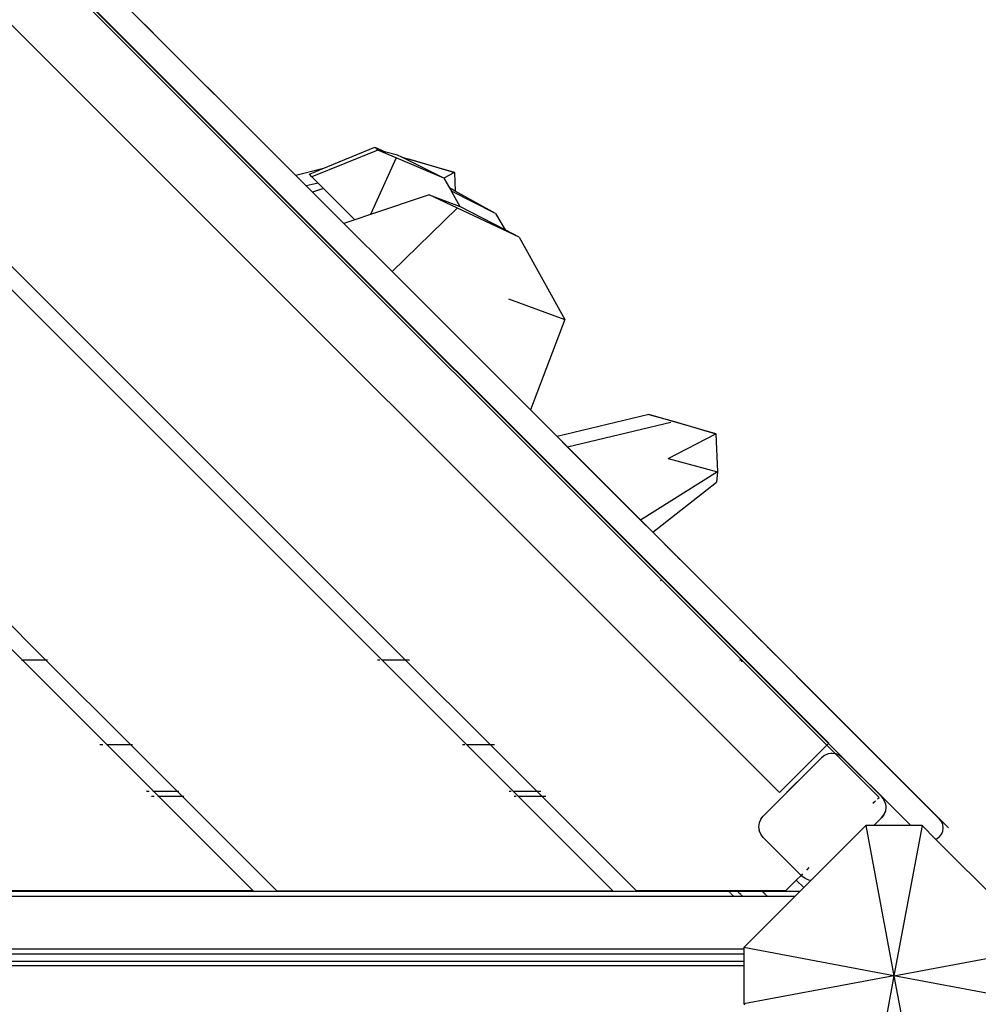
# Model space of a CAD drawing. Units: millimetres. Extents: x 1323 to 13854, y 973 to 14202.
# Drawn here: x 7148 to 7531, y 10143 to 10537 of the extents above; entities that cross this region are included whole.
import ezdxf

# ---------------------------------------------------------------- set-up
doc = ezdxf.new("R2010")
doc.units = ezdxf.units.MM
doc.layers.add('Bergen', color=7, linetype='Continuous')
doc.layers.add('Mått', color=7, linetype='Continuous')
doc.styles.get("Standard").update_dxf_attribs({"font": 'arial.ttf', "height": 185})
doc.dimstyles.new('LF', dxfattribs={"dimtxt": 185, "dimasz": 120, "dimexe": 50, "dimexo": 300, "dimgap": 50, "dimtad": 1, "dimtih": 1, "dimtoh": 1, "dimdec": 0, "dimrnd": 10, "dimtxsty": 'Standard', "dimcen": 2.5, "dimadec": 0, "dimazin": 0, "dimtfac": 1, "dimtdec": 0, "dimtmove": 0, "dimatfit": 3, "dimfxl": 1, "dimarcsym": 0})

# ---------------------------------------------------------------- blocks, each defined once
blk = doc.blocks.new('*D3')
at = {"layer": 'Defpoints', "color": 0, "transparency": 16777216}
for p in [(3649.7, 13407.06), (8995.55, 973.06), (13269.6, 973.06)]:
    blk.add_point(p, dxfattribs=at)
at = {"layer": 'Mått', "color": 0, "lineweight": -2, "transparency": 16777216}
for p, q in [((3949.7, 13407.06), (13319.6, 13407.06)), ((13269.6, 13287.06), (13269.6, 7334.58)), ((13269.6, 1093.06), (13269.6, 7045.54)), ((9295.55, 973.06), (13319.6, 973.06))]:
    blk.add_line(p, q, dxfattribs=at)
at = {"layer": 'Mått', "color": 0, "transparency": 16777216}
for points in [[(13249.6, 13287.06), (13289.6, 13287.06), (13269.6, 13407.06)], [(13249.6, 1093.06), (13289.6, 1093.06), (13269.6, 973.06)]]:
    blk.add_solid(points, dxfattribs=at)
at = {"layer": 'Mått', "color": 0, "transparency": 16777216, "insert": (13269.6, 7190.06), "char_height": 185, "attachment_point": 5}
blk.add_mtext('12430mm', dxfattribs=at)
blk = doc.blocks.new('*D4')
at = {"layer": 'Defpoints', "color": 0, "transparency": 16777216}
for p in [(12573.82, 13644.73), (1322.93, 11070.12), (12573.82, 5665.68)]:
    blk.add_point(p, dxfattribs=at)
at = {"layer": 'Mått', "color": 0, "lineweight": -2, "transparency": 16777216}
for p, q in [((1322.93, 11370.12), (1322.93, 13694.73)), ((12573.82, 5965.68), (12573.82, 13694.73)), ((1442.93, 13644.73), (12453.82, 13644.73))]:
    blk.add_line(p, q, dxfattribs=at)
at = {"layer": 'Mått', "color": 0, "transparency": 16777216}
for points in [[(1442.93, 13664.73), (1442.93, 13624.73), (1322.93, 13644.73)], [(12453.82, 13664.73), (12453.82, 13624.73), (12573.82, 13644.73)]]:
    blk.add_solid(points, dxfattribs=at)
at = {"layer": 'Mått', "color": 0, "transparency": 16777216, "insert": (6948.37, 13789.19), "char_height": 185, "attachment_point": 5}
blk.add_mtext('11250mm', dxfattribs=at)

msp = doc.modelspace()

# ---------------------------------------------------------------- linework, layer by layer
at = {"layer": 'Bergen'}
for p, q in [((6589.94, 11126.98), (7470.29, 10246.64)), ((6590.64, 11127.68), (7470.99, 10247.34)), ((6590.79, 11127.83), (7471.14, 10247.48)), ((7451.34, 10227.68), (6570.99, 11108.03)), ((7258.01, 10474.48), (7120.14, 10612.35)), ((7264.67, 10467.82), (7120.14, 10612.35)), ((7301.8, 10280.77), (6974.27, 10608.31)), ((7292.38, 10280.77), (6969.55, 10603.6)), ((7158.03, 10280.77), (6902.38, 10536.42)), ((7148.6, 10280.77), (6897.66, 10531.71)), ((7197.63, 10534.86), (7197.61, 10534.87)), ((7197.66, 10534.83), (7197.63, 10534.86)), ((7197.69, 10534.8), (7197.66, 10534.83)), ((7197.73, 10534.75), (7197.69, 10534.8)), ((7197.78, 10534.71), (7197.73, 10534.75)), ((7197.84, 10534.65), (7197.78, 10534.71)), ((7197.9, 10534.59), (7197.84, 10534.65)), ((7197.96, 10534.52), (7197.9, 10534.59)), ((7198.04, 10534.45), (7197.96, 10534.52)), ((7198.12, 10534.37), (7198.04, 10534.45)), ((7198.2, 10534.29), (7198.12, 10534.37)), ((7198.29, 10534.2), (7198.2, 10534.29)), ((7198.39, 10534.1), (7198.29, 10534.2)), ((7198.48, 10534.01), (7198.39, 10534.1)), ((7198.59, 10533.9), (7198.48, 10534.01)), ((7198.69, 10533.8), (7198.59, 10533.9)), ((7198.8, 10533.69), (7198.69, 10533.8)), ((7198.91, 10533.58), (7198.8, 10533.69)), ((7199.02, 10533.47), (7198.91, 10533.58)), ((7199.14, 10533.35), (7199.02, 10533.47)), ((7199.25, 10533.24), (7199.14, 10533.35)), ((7199.37, 10533.12), (7199.25, 10533.24)), ((7199.48, 10533.01), (7199.37, 10533.12)), ((7199.6, 10532.89), (7199.48, 10533.01)), ((7199.71, 10532.78), (7199.6, 10532.89)), ((7199.82, 10532.66), (7199.71, 10532.78)), ((7199.94, 10532.55), (7199.82, 10532.66)), ((7200.04, 10532.45), (7199.94, 10532.55)), ((7200.15, 10532.34), (7200.04, 10532.45)), ((7200.25, 10532.24), (7200.15, 10532.34)), ((7200.35, 10532.14), (7200.25, 10532.24)), ((7200.44, 10532.05), (7200.35, 10532.14)), ((7200.53, 10531.96), (7200.44, 10532.05)), ((7200.62, 10531.87), (7200.53, 10531.96)), ((7200.7, 10531.79), (7200.62, 10531.87)), ((7200.77, 10531.72), (7200.7, 10531.79)), ((7200.84, 10531.65), (7200.77, 10531.72)), ((7200.9, 10531.59), (7200.84, 10531.65)), ((7200.95, 10531.54), (7200.9, 10531.59)), ((7201, 10531.49), (7200.95, 10531.54)), ((7201.04, 10531.45), (7201, 10531.49)), ((7201.07, 10531.41), (7201.04, 10531.45)), ((7201.1, 10531.39), (7201.07, 10531.41)), ((7201.12, 10531.37), (7201.1, 10531.39)), ((7290.81, 10484.54), (7264.41, 10473.96)), ((7268.62, 10477.05), (7289.62, 10485.72)), ((7290.81, 10484.54), (7289.62, 10485.72)), ((7289.62, 10485.72), (7294.08, 10483.74)), ((7294.08, 10483.74), (7290.81, 10484.54)), ((7298.17, 10481.44), (7290.81, 10484.54)), ((7298.17, 10481.44), (7287.9, 10458.83)), ((7298.7, 10482.6), (7294.08, 10483.74)), ((7317.25, 10473.41), (7298.17, 10481.44)), ((7300.36, 10481.78), (7298.7, 10482.6)), ((7300.36, 10481.78), (7304.93, 10480.51)), ((7300.66, 10481.63), (7300.36, 10481.78)), ((7321.49, 10475.61), (7300.66, 10481.63)), ((7303.89, 10480.03), (7300.66, 10481.63)), ((7317.25, 10473.41), (7303.89, 10480.03)), ((7304.93, 10480.51), (7321.49, 10475.61)), ((7268.62, 10477.05), (7258.01, 10474.48)), ((7263.45, 10474.92), (7268.62, 10477.05)), ((7258.01, 10474.48), (7262.2, 10470.28)), ((7264.41, 10473.96), (7263.45, 10474.92)), ((7266.95, 10471.42), (7264.41, 10473.96)), ((7321.49, 10475.61), (7317.25, 10473.41)), ((7317.25, 10473.41), (7319.45, 10469.46)), ((7321.49, 10475.61), (7321.77, 10468.17)), ((7266.95, 10471.42), (7262.2, 10470.28)), ((7262.2, 10470.28), (7264.67, 10467.82)), ((7269.15, 10469.21), (7264.67, 10467.82)), ((7266.95, 10471.42), (7269.15, 10469.21)), ((7281.63, 10456.73), (7269.15, 10469.21)), ((7321.77, 10468.17), (7319.45, 10469.46)), ((7319.45, 10469.46), (7320.2, 10468.12)), ((7264.67, 10467.82), (7277.23, 10455.26)), ((7311.34, 10466.67), (7287.9, 10458.83)), ((7347.26, 10449.83), (7311.34, 10466.67)), ((7311.34, 10466.67), (7323.27, 10462.17)), ((7337.91, 10459.18), (7320.2, 10468.12)), ((7320.2, 10468.12), (7320.27, 10468.01)), ((7320.27, 10468.01), (7323.64, 10461.98)), ((7337.91, 10459.18), (7321.77, 10468.17)), ((7322.33, 10461.25), (7296.5, 10435.99)), ((7323.64, 10461.98), (7323.27, 10462.17)), ((7341.77, 10452.66), (7323.64, 10461.98)), ((7281.63, 10456.73), (7277.23, 10455.26)), ((7287.9, 10458.83), (7281.63, 10456.73)), ((7337.91, 10459.18), (7341.77, 10452.66)), ((7277.23, 10455.26), (7296.5, 10435.99)), ((7347.26, 10449.83), (7341.77, 10452.66)), ((7347.26, 10449.83), (7365.58, 10416.82)), ((7351.81, 10380.68), (7296.5, 10435.99)), ((7343.04, 10425.17), (7365.58, 10416.82)), ((7365.58, 10416.82), (7351.81, 10380.68)), ((7351.81, 10380.68), (7362.47, 10370.02)), ((7518.9, 10213.59), (7351.81, 10380.68)), ((7399.08, 10378.92), (7362.47, 10370.02)), ((7399.08, 10378.92), (7409.39, 10376.05)), ((7425.94, 10371.15), (7399.08, 10378.92)), ((7407.89, 10375.69), (7366.66, 10365.83)), ((7409.39, 10376.05), (7425.94, 10371.15)), ((7362.47, 10370.02), (7366.66, 10365.83)), ((7406.92, 10361.28), (7425.94, 10371.15)), ((7425.94, 10371.15), (7426.53, 10355.88)), ((7395.81, 10336.68), (7366.66, 10365.83)), ((7372.28, 10360.21), (7372.26, 10360.23)), ((7372.3, 10360.19), (7372.28, 10360.21)), ((7372.34, 10360.15), (7372.3, 10360.19)), ((7372.38, 10360.11), (7372.34, 10360.15)), ((7372.42, 10360.06), (7372.38, 10360.11)), ((7372.48, 10360.01), (7372.42, 10360.06)), ((7372.54, 10359.95), (7372.48, 10360.01)), ((7372.61, 10359.88), (7372.54, 10359.95)), ((7372.68, 10359.81), (7372.61, 10359.88)), ((7372.76, 10359.73), (7372.68, 10359.81)), ((7372.84, 10359.64), (7372.76, 10359.73)), ((7372.93, 10359.56), (7372.84, 10359.64)), ((7373.03, 10359.46), (7372.93, 10359.56)), ((7373.13, 10359.36), (7373.03, 10359.46)), ((7373.23, 10359.26), (7373.13, 10359.36)), ((7373.33, 10359.16), (7373.23, 10359.26)), ((7373.44, 10359.05), (7373.33, 10359.16)), ((7373.55, 10358.94), (7373.44, 10359.05)), ((7373.66, 10358.82), (7373.55, 10358.94)), ((7373.78, 10358.71), (7373.66, 10358.82)), ((7373.89, 10358.59), (7373.78, 10358.71)), ((7374.01, 10358.48), (7373.89, 10358.59)), ((7374.13, 10358.36), (7374.01, 10358.48)), ((7374.24, 10358.25), (7374.13, 10358.36)), ((7374.35, 10358.13), (7374.24, 10358.25)), ((7374.47, 10358.02), (7374.35, 10358.13)), ((7374.58, 10357.91), (7374.47, 10358.02)), ((7406.92, 10361.28), (7426.53, 10355.88)), ((7374.69, 10357.8), (7374.58, 10357.91)), ((7374.79, 10357.7), (7374.69, 10357.8)), ((7374.89, 10357.6), (7374.79, 10357.7)), ((7374.99, 10357.5), (7374.89, 10357.6)), ((7375.09, 10357.4), (7374.99, 10357.5)), ((7375.18, 10357.31), (7375.09, 10357.4)), ((7375.26, 10357.23), (7375.18, 10357.31)), ((7375.34, 10357.15), (7375.26, 10357.23)), ((7375.41, 10357.08), (7375.34, 10357.15)), ((7375.48, 10357.01), (7375.41, 10357.08)), ((7375.54, 10356.95), (7375.48, 10357.01)), ((7375.59, 10356.89), (7375.54, 10356.95)), ((7375.64, 10356.85), (7375.59, 10356.89)), ((7375.68, 10356.81), (7375.64, 10356.85)), ((7375.72, 10356.77), (7375.68, 10356.81)), ((7375.74, 10356.75), (7375.72, 10356.77)), ((7375.76, 10356.73), (7375.74, 10356.75)), ((7377.94, 10354.55), (7377.92, 10354.57)), ((7377.96, 10354.52), (7377.94, 10354.55)), ((7378, 10354.49), (7377.96, 10354.52)), ((7378.04, 10354.45), (7378, 10354.49)), ((7378.09, 10354.4), (7378.04, 10354.45)), ((7378.14, 10354.35), (7378.09, 10354.4)), ((7378.2, 10354.29), (7378.14, 10354.35)), ((7378.27, 10354.22), (7378.2, 10354.29)), ((7378.34, 10354.15), (7378.27, 10354.22)), ((7378.42, 10354.07), (7378.34, 10354.15)), ((7378.51, 10353.98), (7378.42, 10354.07)), ((7426.53, 10355.88), (7395.81, 10336.68)), ((7426.53, 10355.88), (7426.24, 10351.77)), ((7378.6, 10353.89), (7378.51, 10353.98)), ((7378.69, 10353.8), (7378.6, 10353.89)), ((7378.79, 10353.7), (7378.69, 10353.8)), ((7378.89, 10353.6), (7378.79, 10353.7)), ((7379, 10353.49), (7378.89, 10353.6)), ((7379.1, 10353.38), (7379, 10353.49)), ((7379.21, 10353.27), (7379.1, 10353.38)), ((7379.33, 10353.16), (7379.21, 10353.27)), ((7379.44, 10353.05), (7379.33, 10353.16)), ((7379.56, 10352.93), (7379.44, 10353.05)), ((7379.67, 10352.82), (7379.56, 10352.93)), ((7379.79, 10352.7), (7379.67, 10352.82)), ((7379.9, 10352.59), (7379.79, 10352.7)), ((7380.02, 10352.47), (7379.9, 10352.59)), ((7380.13, 10352.36), (7380.02, 10352.47)), ((7380.24, 10352.25), (7380.13, 10352.36)), ((7380.35, 10352.14), (7380.24, 10352.25)), ((7380.45, 10352.03), (7380.35, 10352.14)), ((7380.56, 10351.93), (7380.45, 10352.03)), ((7380.65, 10351.83), (7380.56, 10351.93)), ((7380.75, 10351.74), (7380.65, 10351.83)), ((7380.84, 10351.65), (7380.75, 10351.74)), ((7380.92, 10351.57), (7380.84, 10351.65)), ((7381, 10351.49), (7380.92, 10351.57)), ((7381.07, 10351.41), (7381, 10351.49)), ((7381.14, 10351.35), (7381.07, 10351.41)), ((7381.2, 10351.29), (7381.14, 10351.35)), ((7381.26, 10351.23), (7381.2, 10351.29)), ((7381.31, 10351.18), (7381.26, 10351.23)), ((7381.35, 10351.14), (7381.31, 10351.18)), ((7381.38, 10351.11), (7381.35, 10351.14)), ((7381.41, 10351.08), (7381.38, 10351.11)), ((7381.42, 10351.06), (7381.41, 10351.08)), ((7400.73, 10331.76), (7426.24, 10351.77)), ((7395.81, 10336.68), (7400.73, 10331.76)), ((7400.73, 10331.76), (7515.37, 10217.12)), ((7405.35, 10327.14), (7405.33, 10327.16)), ((7405.38, 10327.1), (7405.35, 10327.14)), ((7405.43, 10327.06), (7405.38, 10327.1)), ((7405.49, 10327), (7405.43, 10327.06)), ((7405.57, 10326.92), (7405.49, 10327)), ((7405.65, 10326.84), (7405.57, 10326.92)), ((7405.75, 10326.74), (7405.65, 10326.84)), ((7405.86, 10326.63), (7405.75, 10326.74)), ((7405.98, 10326.51), (7405.86, 10326.63)), ((7406.11, 10326.38), (7405.98, 10326.51)), ((7406.26, 10326.23), (7406.11, 10326.38)), ((7406.41, 10326.08), (7406.26, 10326.23)), ((7406.57, 10325.92), (7406.41, 10326.08)), ((7406.74, 10325.75), (7406.57, 10325.92)), ((7406.91, 10325.57), (7406.74, 10325.75)), ((7407.1, 10325.39), (7406.91, 10325.57)), ((7407.29, 10325.2), (7407.1, 10325.39)), ((7407.48, 10325.01), (7407.29, 10325.2)), ((7407.68, 10324.81), (7407.48, 10325.01)), ((7407.88, 10324.6), (7407.68, 10324.81)), ((7408.09, 10324.4), (7407.88, 10324.6)), ((7408.3, 10324.19), (7408.09, 10324.4)), ((7408.51, 10323.98), (7408.3, 10324.19)), ((7408.71, 10323.78), (7408.51, 10323.98)), ((7408.92, 10323.57), (7408.71, 10323.78)), ((7409.13, 10323.36), (7408.92, 10323.57)), ((7409.33, 10323.16), (7409.13, 10323.36)), ((7409.53, 10322.96), (7409.33, 10323.16)), ((7409.72, 10322.77), (7409.53, 10322.96)), ((7409.91, 10322.58), (7409.72, 10322.77)), ((7410.1, 10322.39), (7409.91, 10322.58)), ((7410.27, 10322.22), (7410.1, 10322.39)), ((7410.44, 10322.05), (7410.27, 10322.22)), ((7410.6, 10321.89), (7410.44, 10322.05)), ((7410.76, 10321.73), (7410.6, 10321.89)), ((7410.9, 10321.59), (7410.76, 10321.73)), ((7411.03, 10321.46), (7410.9, 10321.59)), ((7411.15, 10321.34), (7411.03, 10321.46)), ((7411.26, 10321.23), (7411.15, 10321.34)), ((7411.36, 10321.13), (7411.26, 10321.23)), ((7411.44, 10321.04), (7411.36, 10321.13)), ((7411.52, 10320.97), (7411.44, 10321.04)), ((7411.58, 10320.91), (7411.52, 10320.97)), ((7411.63, 10320.86), (7411.58, 10320.91)), ((7411.66, 10320.83), (7411.63, 10320.86)), ((7411.68, 10320.81), (7411.66, 10320.83)), ((7404.09, 10312.64), (7403.79, 10312.34)), ((7440.87, 10291.62), (7440.85, 10291.64)), ((7440.89, 10291.59), (7440.87, 10291.62)), ((7440.93, 10291.56), (7440.89, 10291.59)), ((7440.97, 10291.52), (7440.93, 10291.56)), ((7441.02, 10291.47), (7440.97, 10291.52)), ((7441.07, 10291.42), (7441.02, 10291.47)), ((7441.13, 10291.36), (7441.07, 10291.42)), ((7441.2, 10291.29), (7441.13, 10291.36)), ((7441.27, 10291.22), (7441.2, 10291.29)), ((7441.35, 10291.14), (7441.27, 10291.22)), ((7441.44, 10291.05), (7441.35, 10291.14)), ((7441.53, 10290.96), (7441.44, 10291.05)), ((7441.62, 10290.87), (7441.53, 10290.96)), ((7441.72, 10290.77), (7441.62, 10290.87)), ((7441.82, 10290.67), (7441.72, 10290.77)), ((7441.93, 10290.56), (7441.82, 10290.67)), ((7442.03, 10290.46), (7441.93, 10290.56)), ((7442.14, 10290.34), (7442.03, 10290.46)), ((7442.26, 10290.23), (7442.14, 10290.34)), ((7442.37, 10290.12), (7442.26, 10290.23)), ((7442.49, 10290), (7442.37, 10290.12)), ((7442.6, 10289.89), (7442.49, 10290)), ((7442.72, 10289.77), (7442.6, 10289.89)), ((7442.83, 10289.66), (7442.72, 10289.77)), ((7442.95, 10289.54), (7442.83, 10289.66)), ((7443.06, 10289.43), (7442.95, 10289.54)), ((7443.17, 10289.32), (7443.06, 10289.43)), ((7443.28, 10289.21), (7443.17, 10289.32)), ((7443.38, 10289.11), (7443.28, 10289.21)), ((7443.49, 10289), (7443.38, 10289.11)), ((7443.58, 10288.9), (7443.49, 10289)), ((7443.68, 10288.81), (7443.58, 10288.9)), ((7443.77, 10288.72), (7443.68, 10288.81)), ((7443.85, 10288.64), (7443.77, 10288.72)), ((7443.93, 10288.56), (7443.85, 10288.64)), ((7444, 10288.48), (7443.93, 10288.56)), ((7444.07, 10288.42), (7444, 10288.48)), ((7444.13, 10288.36), (7444.07, 10288.42)), ((7444.19, 10288.3), (7444.13, 10288.36)), ((7444.23, 10288.25), (7444.19, 10288.3)), ((7444.28, 10288.21), (7444.23, 10288.25)), ((7444.31, 10288.18), (7444.28, 10288.21)), ((7444.34, 10288.15), (7444.31, 10288.18)), ((7444.35, 10288.13), (7444.34, 10288.15)), ((7446.53, 10285.96), (7446.51, 10285.98)), ((7446.56, 10285.93), (7446.53, 10285.96)), ((7446.59, 10285.9), (7446.56, 10285.93)), ((7446.63, 10285.86), (7446.59, 10285.9)), ((7446.68, 10285.81), (7446.63, 10285.86)), ((7446.73, 10285.76), (7446.68, 10285.81)), ((7446.79, 10285.7), (7446.73, 10285.76)), ((7446.86, 10285.63), (7446.79, 10285.7)), ((7446.93, 10285.56), (7446.86, 10285.63)), ((7447.01, 10285.48), (7446.93, 10285.56)), ((7447.1, 10285.39), (7447.01, 10285.48)), ((7447.19, 10285.3), (7447.1, 10285.39)), ((7447.28, 10285.21), (7447.19, 10285.3)), ((7447.38, 10285.11), (7447.28, 10285.21)), ((7447.48, 10285.01), (7447.38, 10285.11)), ((7447.59, 10284.9), (7447.48, 10285.01)), ((7447.69, 10284.79), (7447.59, 10284.9)), ((7447.81, 10284.68), (7447.69, 10284.79)), ((7447.92, 10284.57), (7447.81, 10284.68)), ((7448.03, 10284.46), (7447.92, 10284.57)), ((7448.15, 10284.34), (7448.03, 10284.46)), ((7448.26, 10284.23), (7448.15, 10284.34)), ((7448.38, 10284.11), (7448.26, 10284.23)), ((7448.49, 10284), (7448.38, 10284.11)), ((7448.61, 10283.88), (7448.49, 10284)), ((7448.72, 10283.77), (7448.61, 10283.88)), ((7448.83, 10283.66), (7448.72, 10283.77)), ((7448.94, 10283.55), (7448.83, 10283.66)), ((7449.04, 10283.44), (7448.94, 10283.55)), ((7449.15, 10283.34), (7449.04, 10283.44)), ((7449.24, 10283.24), (7449.15, 10283.34)), ((7449.34, 10283.15), (7449.24, 10283.24)), ((7148.41, 10280.77), (7148.6, 10280.77)), ((7182.6, 10246.77), (7148.6, 10280.77)), ((7148.6, 10280.77), (7158.03, 10280.77)), ((7192.03, 10246.77), (7158.03, 10280.77)), ((7158.03, 10280.77), (7158.79, 10280.77)), ((7290.72, 10280.77), (7291.62, 10280.77)), ((7326.38, 10246.77), (7292.38, 10280.77)), ((7292.38, 10280.77), (7301.8, 10280.77)), ((7335.8, 10246.77), (7301.8, 10280.77)), ((7302, 10280.77), (7303.46, 10280.77)), ((7435.36, 10280.77), (7435.96, 10280.77)), ((7436.15, 10280.58), (7436.15, 10279.98)), ((7449.43, 10283.06), (7449.34, 10283.15)), ((7449.51, 10282.98), (7449.43, 10283.06)), ((7449.59, 10282.9), (7449.51, 10282.98)), ((7449.67, 10282.82), (7449.59, 10282.9)), ((7449.73, 10282.76), (7449.67, 10282.82)), ((7449.79, 10282.7), (7449.73, 10282.76)), ((7449.85, 10282.64), (7449.79, 10282.7)), ((7449.9, 10282.59), (7449.85, 10282.64)), ((7449.94, 10282.55), (7449.9, 10282.59)), ((7449.97, 10282.52), (7449.94, 10282.55)), ((7450, 10282.49), (7449.97, 10282.52)), ((7450.02, 10282.47), (7450, 10282.49)), ((7180.94, 10246.77), (7179.77, 10246.77)), ((7182.6, 10246.77), (7182.41, 10246.77)), ((7192.03, 10246.77), (7182.6, 10246.77)), ((7201.13, 10228.24), (7182.6, 10246.77)), ((7210.56, 10228.24), (7192.03, 10246.77)), ((7192.79, 10246.77), (7192.03, 10246.77)), ((7325.62, 10246.77), (7324.72, 10246.77)), ((7335.8, 10246.77), (7326.38, 10246.77)), ((7344.91, 10228.24), (7326.38, 10246.77)), ((7354.34, 10228.24), (7335.8, 10246.77)), ((7337.46, 10246.77), (7336, 10246.77)), ((7470.29, 10246.64), (7451.34, 10227.68)), ((7470.99, 10247.34), (7470.29, 10246.64)), ((7473.71, 10243.22), (7470.29, 10246.64)), ((7471.14, 10247.48), (7470.99, 10247.34)), ((7470.99, 10247.34), (7503.87, 10214.47)), ((7468.13, 10241.61), (7444.79, 10218.28)), ((7469.37, 10242.57), (7468.13, 10241.61)), ((7470.81, 10243.17), (7469.37, 10242.57)), ((7471.93, 10243.35), (7470.81, 10243.17)), ((7472.33, 10243.4), (7471.93, 10243.35)), ((7472.37, 10243.37), (7472.33, 10243.4)), ((7473.49, 10243.25), (7472.37, 10243.37)), ((7473.71, 10243.22), (7473.49, 10243.25)), ((7473.74, 10243.19), (7473.71, 10243.22)), ((7473.88, 10243.19), (7473.74, 10243.19)), ((7491.16, 10225.77), (7473.74, 10243.19)), ((7473.92, 10243.17), (7473.88, 10243.19)), ((7475.33, 10242.6), (7473.92, 10243.17)), ((7475.37, 10242.57), (7475.33, 10242.6)), ((7476.61, 10241.61), (7475.37, 10242.57)), ((7492.13, 10226.09), (7476.61, 10241.61)), ((7489.11, 10243.38), (7489.09, 10243.4)), ((7489.11, 10243.38), (7489.09, 10243.4)), ((7489.13, 10243.36), (7489.1, 10243.38)), ((7489.15, 10243.34), (7489.11, 10243.38)), ((7489.14, 10243.35), (7489.11, 10243.38)), ((7489.14, 10243.34), (7489.12, 10243.36)), ((7489.16, 10243.33), (7489.13, 10243.36)), ((7489.19, 10243.3), (7489.14, 10243.35)), ((7489.18, 10243.31), (7489.14, 10243.34)), ((7489.19, 10243.29), (7489.15, 10243.34)), ((7489.21, 10243.28), (7489.16, 10243.33)), ((7489.23, 10243.26), (7489.18, 10243.31)), ((7489.25, 10243.24), (7489.19, 10243.3)), ((7489.25, 10243.23), (7489.19, 10243.29)), ((7489.27, 10243.22), (7489.21, 10243.28)), ((7489.29, 10243.2), (7489.23, 10243.26)), ((7489.32, 10243.17), (7489.25, 10243.24)), ((7489.33, 10243.16), (7489.25, 10243.23)), ((7489.34, 10243.15), (7489.27, 10243.22)), ((7489.36, 10243.13), (7489.29, 10243.2)), ((7489.41, 10243.08), (7489.32, 10243.17)), ((7489.41, 10243.07), (7489.33, 10243.16)), ((7489.43, 10243.06), (7489.34, 10243.15)), ((7489.45, 10243.04), (7489.36, 10243.13)), ((7489.51, 10242.98), (7489.41, 10243.08)), ((7489.51, 10242.98), (7489.41, 10243.07)), ((7489.52, 10242.96), (7489.43, 10243.06)), ((7489.54, 10242.95), (7489.45, 10243.04)), ((7489.62, 10242.87), (7489.51, 10242.98)), ((7489.62, 10242.87), (7489.51, 10242.98)), ((7489.63, 10242.85), (7489.52, 10242.96)), ((7489.65, 10242.84), (7489.54, 10242.95)), ((7489.74, 10242.75), (7489.62, 10242.87)), ((7489.74, 10242.75), (7489.62, 10242.87)), ((7489.76, 10242.73), (7489.63, 10242.85)), ((7489.77, 10242.71), (7489.65, 10242.84)), ((7489.88, 10242.61), (7489.74, 10242.75)), ((7489.87, 10242.62), (7489.74, 10242.75)), ((7489.89, 10242.6), (7489.76, 10242.73)), ((7489.91, 10242.58), (7489.77, 10242.71)), ((7490.01, 10242.48), (7489.87, 10242.62)), ((7490.02, 10242.47), (7489.88, 10242.61)), ((7490.03, 10242.46), (7489.89, 10242.6)), ((7490.05, 10242.44), (7489.91, 10242.58)), ((7490.16, 10242.33), (7490.01, 10242.48)), ((7490.17, 10242.32), (7490.02, 10242.47)), ((7490.18, 10242.31), (7490.03, 10242.46)), ((7490.2, 10242.29), (7490.05, 10242.44)), ((7490.32, 10242.16), (7490.16, 10242.33)), ((7490.33, 10242.16), (7490.17, 10242.32)), ((7490.34, 10242.15), (7490.18, 10242.31)), ((7490.36, 10242.13), (7490.2, 10242.29)), ((7490.49, 10242), (7490.32, 10242.16)), ((7490.5, 10241.99), (7490.33, 10242.16)), ((7490.51, 10241.98), (7490.34, 10242.15)), ((7490.53, 10241.96), (7490.36, 10242.13)), ((7490.67, 10241.82), (7490.49, 10242)), ((7490.68, 10241.81), (7490.5, 10241.99)), ((7490.69, 10241.8), (7490.51, 10241.98)), ((7490.71, 10241.78), (7490.53, 10241.96)), ((7490.85, 10241.64), (7490.67, 10241.82)), ((7490.86, 10241.63), (7490.68, 10241.81)), ((7490.87, 10241.62), (7490.69, 10241.8)), ((7490.89, 10241.6), (7490.71, 10241.78)), ((7491.04, 10241.45), (7490.85, 10241.64)), ((7491.05, 10241.44), (7490.86, 10241.63)), ((7491.06, 10241.43), (7490.87, 10241.62)), ((7491.08, 10241.41), (7490.89, 10241.6)), ((7491.24, 10241.25), (7491.04, 10241.45)), ((7491.07, 10241.42), (7491.05, 10241.44)), ((7491.07, 10241.42), (7491.05, 10241.44)), ((7491.25, 10241.24), (7491.05, 10241.44)), ((7491.26, 10241.23), (7491.06, 10241.43)), ((7491.1, 10241.38), (7491.07, 10241.42)), ((7491.1, 10241.38), (7491.07, 10241.42)), ((7491.28, 10241.21), (7491.08, 10241.41)), ((7491.15, 10241.34), (7491.1, 10241.38)), ((7491.15, 10241.34), (7491.1, 10241.38)), ((7491.21, 10241.28), (7491.15, 10241.34)), ((7491.21, 10241.28), (7491.15, 10241.34)), ((7491.28, 10241.2), (7491.21, 10241.28)), ((7491.28, 10241.2), (7491.21, 10241.28)), ((7491.44, 10241.05), (7491.24, 10241.25)), ((7491.44, 10241.04), (7491.25, 10241.24)), ((7491.46, 10241.03), (7491.26, 10241.23)), ((7491.48, 10241.01), (7491.28, 10241.21)), ((7491.37, 10241.12), (7491.28, 10241.2)), ((7491.37, 10241.12), (7491.28, 10241.2)), ((7491.47, 10241.02), (7491.37, 10241.12)), ((7491.47, 10241.02), (7491.37, 10241.12)), ((7491.64, 10240.85), (7491.44, 10241.05)), ((7491.65, 10240.84), (7491.44, 10241.04)), ((7491.66, 10240.83), (7491.46, 10241.03)), ((7491.58, 10240.91), (7491.47, 10241.02)), ((7491.58, 10240.91), (7491.47, 10241.02)), ((7491.68, 10240.81), (7491.48, 10241.01)), ((7491.7, 10240.79), (7491.58, 10240.91)), ((7491.7, 10240.79), (7491.58, 10240.91)), ((7491.85, 10240.64), (7491.64, 10240.85)), ((7491.85, 10240.64), (7491.65, 10240.84)), ((7491.86, 10240.62), (7491.66, 10240.83)), ((7491.88, 10240.6), (7491.68, 10240.81)), ((7491.83, 10240.66), (7491.7, 10240.79)), ((7491.83, 10240.66), (7491.7, 10240.79)), ((7491.97, 10240.51), (7491.83, 10240.66)), ((7491.97, 10240.51), (7491.83, 10240.66)), ((7492.06, 10240.43), (7491.85, 10240.64)), ((7492.05, 10240.44), (7491.85, 10240.64)), ((7492.07, 10240.42), (7491.86, 10240.62)), ((7492.09, 10240.4), (7491.88, 10240.6)), ((7492.13, 10240.36), (7491.97, 10240.51)), ((7492.13, 10240.36), (7491.97, 10240.51)), ((7492.26, 10240.23), (7492.05, 10240.44)), ((7492.27, 10240.22), (7492.06, 10240.43)), ((7492.28, 10240.21), (7492.07, 10240.42)), ((7492.3, 10240.19), (7492.09, 10240.4)), ((7492.29, 10240.2), (7492.13, 10240.36)), ((7492.29, 10240.2), (7492.13, 10240.36)), ((7492.47, 10240.02), (7492.26, 10240.23)), ((7492.48, 10240.01), (7492.27, 10240.22)), ((7492.49, 10240), (7492.28, 10240.21)), ((7492.46, 10240.03), (7492.29, 10240.2)), ((7492.46, 10240.03), (7492.29, 10240.2)), ((7492.51, 10239.98), (7492.3, 10240.19)), ((7492.63, 10239.86), (7492.46, 10240.03)), ((7492.63, 10239.86), (7492.46, 10240.03)), ((7492.68, 10239.81), (7492.47, 10240.02)), ((7492.68, 10239.81), (7492.48, 10240.01)), ((7492.7, 10239.79), (7492.49, 10240)), ((7492.71, 10239.77), (7492.51, 10239.98)), ((7492.82, 10239.67), (7492.63, 10239.86)), ((7492.82, 10239.67), (7492.63, 10239.86)), ((7492.89, 10239.6), (7492.68, 10239.81)), ((7492.88, 10239.61), (7492.68, 10239.81)), ((7492.9, 10239.59), (7492.7, 10239.79)), ((7492.92, 10239.57), (7492.71, 10239.77)), ((7493.01, 10239.48), (7492.82, 10239.67)), ((7493.01, 10239.48), (7492.82, 10239.67)), ((7493.08, 10239.4), (7492.88, 10239.61)), ((7493.09, 10239.4), (7492.89, 10239.6)), ((7493.1, 10239.39), (7492.9, 10239.59)), ((7493.12, 10239.37), (7492.92, 10239.57)), ((7493.2, 10239.29), (7493.01, 10239.48)), ((7493.2, 10239.29), (7493.01, 10239.48)), ((7493.28, 10239.21), (7493.08, 10239.4)), ((7493.29, 10239.2), (7493.09, 10239.4)), ((7493.3, 10239.19), (7493.1, 10239.39)), ((7493.32, 10239.17), (7493.12, 10239.37)), ((7493.4, 10239.09), (7493.2, 10239.29)), ((7493.4, 10239.09), (7493.2, 10239.29)), ((7493.48, 10239.01), (7493.28, 10239.21)), ((7493.49, 10239), (7493.29, 10239.2)), ((7493.5, 10238.99), (7493.3, 10239.19)), ((7493.52, 10238.97), (7493.32, 10239.17)), ((7493.6, 10238.88), (7493.4, 10239.09)), ((7493.6, 10238.88), (7493.4, 10239.09)), ((7493.67, 10238.82), (7493.48, 10239.01)), ((7493.68, 10238.81), (7493.49, 10239)), ((7493.69, 10238.8), (7493.5, 10238.99)), ((7493.71, 10238.78), (7493.52, 10238.97)), ((7493.81, 10238.68), (7493.6, 10238.88)), ((7493.81, 10238.68), (7493.6, 10238.88)), ((7493.85, 10238.64), (7493.67, 10238.82)), ((7493.86, 10238.63), (7493.68, 10238.81)), ((7493.87, 10238.62), (7493.69, 10238.8)), ((7493.89, 10238.6), (7493.71, 10238.78)), ((7494.02, 10238.47), (7493.81, 10238.68)), ((7494.02, 10238.47), (7493.81, 10238.68)), ((7494.03, 10238.46), (7493.85, 10238.64)), ((7494.04, 10238.45), (7493.86, 10238.63)), ((7494.05, 10238.44), (7493.87, 10238.62)), ((7494.07, 10238.42), (7493.89, 10238.6)), ((7494.22, 10238.26), (7494.02, 10238.47)), ((7494.22, 10238.26), (7494.02, 10238.47)), ((7494.2, 10238.29), (7494.03, 10238.46)), ((7494.2, 10238.28), (7494.04, 10238.45)), ((7494.22, 10238.27), (7494.05, 10238.44)), ((7494.24, 10238.25), (7494.07, 10238.42)), ((7494.36, 10238.13), (7494.2, 10238.29)), ((7494.37, 10238.12), (7494.2, 10238.28)), ((7494.38, 10238.11), (7494.22, 10238.27)), ((7494.43, 10238.06), (7494.22, 10238.26)), ((7494.43, 10238.06), (7494.22, 10238.26)), ((7494.4, 10238.09), (7494.24, 10238.25)), ((7494.51, 10237.98), (7494.36, 10238.13)), ((7494.52, 10237.97), (7494.37, 10238.12)), ((7494.53, 10237.96), (7494.38, 10238.11)), ((7494.55, 10237.94), (7494.4, 10238.09)), ((7494.64, 10237.85), (7494.43, 10238.06)), ((7494.64, 10237.85), (7494.43, 10238.06)), ((7494.65, 10237.84), (7494.51, 10237.98)), ((7494.66, 10237.83), (7494.52, 10237.97)), ((7494.67, 10237.82), (7494.53, 10237.96)), ((7494.69, 10237.8), (7494.55, 10237.94)), ((7494.85, 10237.64), (7494.64, 10237.85)), ((7494.85, 10237.64), (7494.64, 10237.85)), ((7494.79, 10237.7), (7494.65, 10237.84)), ((7494.79, 10237.7), (7494.66, 10237.83)), ((7494.8, 10237.68), (7494.67, 10237.82)), ((7494.82, 10237.67), (7494.69, 10237.8)), ((7494.91, 10237.58), (7494.79, 10237.7)), ((7494.91, 10237.58), (7494.79, 10237.7)), ((7494.93, 10237.56), (7494.8, 10237.68)), ((7494.95, 10237.54), (7494.82, 10237.67)), ((7495.05, 10237.44), (7494.85, 10237.64)), ((7495.05, 10237.44), (7494.85, 10237.64)), ((7495.02, 10237.47), (7494.91, 10237.58)), ((7495.02, 10237.47), (7494.91, 10237.58)), ((7495.04, 10237.45), (7494.93, 10237.56)), ((7495.06, 10237.43), (7494.95, 10237.54)), ((7495.12, 10237.37), (7495.02, 10237.47)), ((7495.11, 10237.37), (7495.02, 10237.47)), ((7495.13, 10237.35), (7495.04, 10237.45)), ((7495.25, 10237.24), (7495.05, 10237.44)), ((7495.25, 10237.24), (7495.05, 10237.44)), ((7495.15, 10237.34), (7495.06, 10237.43)), ((7495.2, 10237.29), (7495.11, 10237.37)), ((7495.21, 10237.28), (7495.12, 10237.37)), ((7495.22, 10237.27), (7495.13, 10237.35)), ((7495.24, 10237.25), (7495.15, 10237.34)), ((7495.27, 10237.21), (7495.2, 10237.29)), ((7495.28, 10237.21), (7495.21, 10237.28)), ((7495.29, 10237.2), (7495.22, 10237.27)), ((7495.31, 10237.18), (7495.24, 10237.25)), ((7495.44, 10237.05), (7495.25, 10237.24)), ((7495.44, 10237.05), (7495.25, 10237.24)), ((7495.33, 10237.15), (7495.27, 10237.21)), ((7495.34, 10237.15), (7495.28, 10237.21)), ((7495.35, 10237.14), (7495.29, 10237.2)), ((7495.37, 10237.12), (7495.31, 10237.18)), ((7495.38, 10237.11), (7495.33, 10237.15)), ((7495.39, 10237.1), (7495.34, 10237.15)), ((7495.4, 10237.09), (7495.35, 10237.14)), ((7495.42, 10237.07), (7495.37, 10237.12)), ((7495.42, 10237.07), (7495.38, 10237.11)), ((7495.42, 10237.07), (7495.39, 10237.1)), ((7495.43, 10237.05), (7495.4, 10237.09)), ((7495.44, 10237.05), (7495.42, 10237.07)), ((7495.44, 10237.05), (7495.42, 10237.07)), ((7495.45, 10237.03), (7495.42, 10237.07)), ((7495.46, 10237.03), (7495.43, 10237.05)), ((7495.63, 10236.86), (7495.44, 10237.05)), ((7495.63, 10236.86), (7495.44, 10237.05)), ((7495.47, 10237.01), (7495.45, 10237.03)), ((7495.82, 10236.67), (7495.63, 10236.86)), ((7495.82, 10236.67), (7495.63, 10236.86)), ((7495.99, 10236.5), (7495.82, 10236.67)), ((7495.99, 10236.5), (7495.82, 10236.67)), ((7496.16, 10236.33), (7495.99, 10236.5)), ((7496.16, 10236.33), (7495.99, 10236.5)), ((7496.32, 10236.17), (7496.16, 10236.33)), ((7496.32, 10236.17), (7496.16, 10236.33)), ((7496.47, 10236.01), (7496.32, 10236.17)), ((7496.47, 10236.01), (7496.32, 10236.17)), ((7496.62, 10235.87), (7496.47, 10236.01)), ((7496.62, 10235.87), (7496.47, 10236.01)), ((7458.47, 10231.96), (7458.51, 10232)), ((7458.51, 10232), (7458.47, 10231.96)), ((7458.51, 10232), (7458.47, 10231.96)), ((7458.47, 10231.96), (7458.51, 10232)), ((7458.51, 10232), (7458.54, 10232.03)), ((7458.54, 10232.03), (7458.51, 10232)), ((7458.51, 10232), (7458.54, 10232.03)), ((7458.54, 10232.03), (7458.51, 10232)), ((7458.56, 10232.05), (7458.54, 10232.03)), ((7458.54, 10232.03), (7458.56, 10232.05)), ((7458.56, 10232.05), (7458.54, 10232.03)), ((7458.54, 10232.03), (7458.56, 10232.05)), ((7496.75, 10235.74), (7496.62, 10235.87)), ((7496.75, 10235.74), (7496.62, 10235.87)), ((7496.87, 10235.62), (7496.75, 10235.74)), ((7496.87, 10235.62), (7496.75, 10235.74)), ((7496.98, 10235.51), (7496.87, 10235.62)), ((7496.98, 10235.51), (7496.87, 10235.62)), ((7497.08, 10235.41), (7496.98, 10235.51)), ((7497.08, 10235.41), (7496.98, 10235.51)), ((7497.16, 10235.32), (7497.08, 10235.41)), ((7497.16, 10235.32), (7497.08, 10235.41)), ((7497.24, 10235.25), (7497.16, 10235.32)), ((7497.24, 10235.25), (7497.16, 10235.32)), ((7497.3, 10235.19), (7497.24, 10235.25)), ((7497.3, 10235.19), (7497.24, 10235.25)), ((7497.35, 10235.14), (7497.3, 10235.19)), ((7497.35, 10235.14), (7497.3, 10235.19)), ((7497.38, 10235.11), (7497.35, 10235.14)), ((7497.38, 10235.11), (7497.35, 10235.14)), ((7497.4, 10235.09), (7497.38, 10235.11)), ((7497.4, 10235.09), (7497.38, 10235.11)), ((7198.3, 10228.24), (7199.47, 10228.24)), ((7200.94, 10228.24), (7201.13, 10228.24)), ((7201.13, 10228.24), (7210.56, 10228.24)), ((7203.13, 10226.24), (7201.13, 10228.24)), ((7210.56, 10228.24), (7211.32, 10228.24)), ((7212.56, 10226.24), (7210.56, 10228.24)), ((7343.25, 10228.24), (7344.15, 10228.24)), ((7344.91, 10228.24), (7354.34, 10228.24)), ((7346.91, 10226.24), (7344.91, 10228.24)), ((7356.34, 10226.24), (7354.34, 10228.24)), ((7354.53, 10228.24), (7355.99, 10228.24)), ((7454.56, 10228.04), (7454.5, 10227.99)), ((7454.5, 10227.99), (7454.56, 10228.04)), ((7454.56, 10228.04), (7454.5, 10227.99)), ((7454.5, 10227.99), (7454.56, 10228.04)), ((7454.62, 10228.11), (7454.56, 10228.04)), ((7454.56, 10228.04), (7454.62, 10228.11)), ((7454.56, 10228.04), (7454.62, 10228.11)), ((7454.62, 10228.11), (7454.56, 10228.04)), ((7454.69, 10228.18), (7454.62, 10228.11)), ((7454.62, 10228.11), (7454.69, 10228.18)), ((7454.62, 10228.11), (7454.69, 10228.18)), ((7454.69, 10228.18), (7454.62, 10228.11)), ((7454.78, 10228.26), (7454.69, 10228.18)), ((7454.69, 10228.18), (7454.78, 10228.26)), ((7454.78, 10228.26), (7454.69, 10228.18)), ((7454.69, 10228.18), (7454.78, 10228.26)), ((7454.86, 10228.35), (7454.78, 10228.26)), ((7454.78, 10228.26), (7454.86, 10228.35)), ((7454.78, 10228.26), (7454.86, 10228.35)), ((7454.86, 10228.35), (7454.78, 10228.26)), ((7454.96, 10228.45), (7454.86, 10228.35)), ((7454.86, 10228.35), (7454.96, 10228.45)), ((7454.86, 10228.35), (7454.96, 10228.45)), ((7454.96, 10228.45), (7454.86, 10228.35)), ((7455.06, 10228.55), (7454.96, 10228.45)), ((7454.96, 10228.45), (7455.06, 10228.55)), ((7454.96, 10228.45), (7455.06, 10228.55)), ((7455.06, 10228.55), (7454.96, 10228.45)), ((7455.17, 10228.66), (7455.06, 10228.55)), ((7455.06, 10228.55), (7455.17, 10228.66)), ((7455.06, 10228.55), (7455.17, 10228.66)), ((7455.17, 10228.66), (7455.06, 10228.55)), ((7455.28, 10228.77), (7455.17, 10228.66)), ((7455.17, 10228.66), (7455.28, 10228.77)), ((7455.28, 10228.77), (7455.17, 10228.66)), ((7455.17, 10228.66), (7455.28, 10228.77)), ((7455.4, 10228.89), (7455.28, 10228.77)), ((7455.28, 10228.77), (7455.4, 10228.89)), ((7455.4, 10228.89), (7455.28, 10228.77)), ((7455.28, 10228.77), (7455.4, 10228.89)), ((7455.52, 10229.01), (7455.4, 10228.89)), ((7455.4, 10228.89), (7455.52, 10229.01)), ((7455.52, 10229.01), (7455.4, 10228.89)), ((7455.4, 10228.89), (7455.52, 10229.01)), ((7455.65, 10229.14), (7455.52, 10229.01)), ((7455.52, 10229.01), (7455.65, 10229.14)), ((7455.52, 10229.01), (7455.65, 10229.14)), ((7455.65, 10229.14), (7455.52, 10229.01)), ((7455.78, 10229.27), (7455.65, 10229.14)), ((7455.65, 10229.14), (7455.78, 10229.27)), ((7455.65, 10229.14), (7455.78, 10229.27)), ((7455.78, 10229.27), (7455.65, 10229.14)), ((7455.91, 10229.4), (7455.78, 10229.27)), ((7455.78, 10229.27), (7455.91, 10229.4)), ((7455.91, 10229.4), (7455.78, 10229.27)), ((7455.78, 10229.27), (7455.91, 10229.4)), ((7456.04, 10229.53), (7455.91, 10229.4)), ((7455.91, 10229.4), (7456.04, 10229.53)), ((7456.04, 10229.53), (7455.91, 10229.4)), ((7455.91, 10229.4), (7456.04, 10229.53)), ((7456.18, 10229.67), (7456.04, 10229.53)), ((7456.04, 10229.53), (7456.18, 10229.67)), ((7456.18, 10229.67), (7456.04, 10229.53)), ((7456.04, 10229.53), (7456.18, 10229.67)), ((7456.32, 10229.81), (7456.18, 10229.67)), ((7456.18, 10229.67), (7456.32, 10229.81)), ((7456.32, 10229.81), (7456.18, 10229.67)), ((7456.18, 10229.67), (7456.32, 10229.81)), ((7456.46, 10229.95), (7456.32, 10229.81)), ((7456.32, 10229.81), (7456.46, 10229.95)), ((7456.46, 10229.95), (7456.32, 10229.81)), ((7456.32, 10229.81), (7456.46, 10229.95)), ((7456.46, 10229.95), (7456.6, 10230.09)), ((7456.6, 10230.09), (7456.46, 10229.95)), ((7456.46, 10229.95), (7456.6, 10230.09)), ((7456.6, 10230.09), (7456.46, 10229.95)), ((7456.6, 10230.09), (7456.73, 10230.22)), ((7456.73, 10230.22), (7456.6, 10230.09)), ((7456.6, 10230.09), (7456.73, 10230.22)), ((7456.73, 10230.22), (7456.6, 10230.09)), ((7456.73, 10230.22), (7456.87, 10230.36)), ((7456.87, 10230.36), (7456.73, 10230.22)), ((7456.73, 10230.22), (7456.87, 10230.36)), ((7456.87, 10230.36), (7456.73, 10230.22)), ((7456.87, 10230.36), (7457.01, 10230.5)), ((7457.01, 10230.5), (7456.87, 10230.36)), ((7456.87, 10230.36), (7457.01, 10230.5)), ((7457.01, 10230.5), (7456.87, 10230.36)), ((7457.01, 10230.5), (7457.14, 10230.63)), ((7457.14, 10230.63), (7457.01, 10230.5)), ((7457.01, 10230.5), (7457.14, 10230.63)), ((7457.14, 10230.63), (7457.01, 10230.5)), ((7457.14, 10230.63), (7457.27, 10230.76)), ((7457.27, 10230.76), (7457.14, 10230.63)), ((7457.14, 10230.63), (7457.27, 10230.76)), ((7457.27, 10230.76), (7457.14, 10230.63)), ((7457.4, 10230.89), (7457.27, 10230.76)), ((7457.27, 10230.76), (7457.4, 10230.89)), ((7457.27, 10230.76), (7457.4, 10230.89)), ((7457.4, 10230.89), (7457.27, 10230.76)), ((7457.52, 10231.01), (7457.4, 10230.89)), ((7457.4, 10230.89), (7457.52, 10231.01)), ((7457.4, 10230.89), (7457.52, 10231.01)), ((7457.52, 10231.01), (7457.4, 10230.89)), ((7457.52, 10231.01), (7457.64, 10231.13)), ((7457.64, 10231.13), (7457.52, 10231.01)), ((7457.52, 10231.01), (7457.64, 10231.13)), ((7457.64, 10231.13), (7457.52, 10231.01)), ((7457.75, 10231.24), (7457.64, 10231.13)), ((7457.64, 10231.13), (7457.75, 10231.24)), ((7457.64, 10231.13), (7457.75, 10231.24)), ((7457.75, 10231.24), (7457.64, 10231.13)), ((7457.86, 10231.35), (7457.75, 10231.24)), ((7457.75, 10231.24), (7457.86, 10231.35)), ((7457.86, 10231.35), (7457.75, 10231.24)), ((7457.75, 10231.24), (7457.86, 10231.35)), ((7457.86, 10231.35), (7457.96, 10231.45)), ((7457.96, 10231.45), (7457.86, 10231.35)), ((7457.86, 10231.35), (7457.96, 10231.45)), ((7457.96, 10231.45), (7457.86, 10231.35)), ((7458.05, 10231.54), (7457.96, 10231.45)), ((7457.96, 10231.45), (7458.05, 10231.54)), ((7457.96, 10231.45), (7458.05, 10231.54)), ((7458.05, 10231.54), (7457.96, 10231.45)), ((7458.05, 10231.54), (7458.14, 10231.63)), ((7458.14, 10231.63), (7458.05, 10231.54)), ((7458.05, 10231.54), (7458.14, 10231.63)), ((7458.14, 10231.63), (7458.05, 10231.54)), ((7458.14, 10231.63), (7458.22, 10231.71)), ((7458.22, 10231.71), (7458.14, 10231.63)), ((7458.14, 10231.63), (7458.22, 10231.71)), ((7458.22, 10231.71), (7458.14, 10231.63)), ((7458.3, 10231.78), (7458.22, 10231.71)), ((7458.22, 10231.71), (7458.3, 10231.78)), ((7458.3, 10231.78), (7458.22, 10231.71)), ((7458.22, 10231.71), (7458.3, 10231.78)), ((7458.36, 10231.85), (7458.3, 10231.78)), ((7458.3, 10231.78), (7458.36, 10231.85)), ((7458.36, 10231.85), (7458.3, 10231.78)), ((7458.3, 10231.78), (7458.36, 10231.85)), ((7458.36, 10231.85), (7458.42, 10231.91)), ((7458.42, 10231.91), (7458.36, 10231.85)), ((7458.42, 10231.91), (7458.36, 10231.85)), ((7458.36, 10231.85), (7458.42, 10231.91)), ((7458.42, 10231.91), (7458.47, 10231.96)), ((7458.47, 10231.96), (7458.42, 10231.91)), ((7458.47, 10231.96), (7458.42, 10231.91)), ((7458.42, 10231.91), (7458.47, 10231.96)), ((7200.3, 10226.24), (7201.47, 10226.24)), ((7202.94, 10226.24), (7203.13, 10226.24)), ((7240.96, 10188.41), (7203.13, 10226.24)), ((7203.13, 10226.24), (7212.56, 10226.24)), ((7212.56, 10226.24), (7213.32, 10226.24)), ((7250.39, 10188.41), (7212.56, 10226.24)), ((7345.25, 10226.24), (7346.15, 10226.24)), ((7346.91, 10226.24), (7356.34, 10226.24)), ((7384.74, 10188.41), (7346.91, 10226.24)), ((7394.17, 10188.41), (7356.34, 10226.24)), ((7356.53, 10226.24), (7357.99, 10226.24)), ((7454.38, 10227.87), (7454.35, 10227.84)), ((7454.35, 10227.84), (7454.38, 10227.87)), ((7454.35, 10227.84), (7454.38, 10227.87)), ((7454.38, 10227.87), (7454.35, 10227.84)), ((7454.41, 10227.9), (7454.38, 10227.87)), ((7454.38, 10227.87), (7454.41, 10227.9)), ((7454.41, 10227.9), (7454.38, 10227.87)), ((7454.38, 10227.87), (7454.41, 10227.9)), ((7454.45, 10227.94), (7454.41, 10227.9)), ((7454.41, 10227.9), (7454.45, 10227.94)), ((7454.45, 10227.94), (7454.41, 10227.9)), ((7454.41, 10227.9), (7454.45, 10227.94)), ((7454.5, 10227.99), (7454.45, 10227.94)), ((7454.45, 10227.94), (7454.5, 10227.99)), ((7454.5, 10227.99), (7454.45, 10227.94)), ((7454.45, 10227.94), (7454.5, 10227.99)), ((7489.69, 10224.29), (7488.67, 10223.27)), ((7490.57, 10225.17), (7491.16, 10225.77)), ((7492.13, 10226.09), (7492.17, 10226.06)), ((7492.17, 10226.06), (7492.67, 10225.38)), ((7492.67, 10225.38), (7493.08, 10224.84)), ((7493.08, 10224.84), (7493.1, 10224.8)), ((7493.72, 10223.37), (7493.1, 10224.8)), ((7493.68, 10220.29), (7493.08, 10218.84)), ((7493.12, 10218.82), (7493.72, 10220.26)), ((7493.89, 10221.84), (7493.68, 10220.29)), ((7493.69, 10223.36), (7493.89, 10221.84)), ((7493.72, 10223.37), (7493.89, 10221.84)), ((7493.92, 10221.82), (7493.72, 10220.26)), ((7493.89, 10221.84), (7493.92, 10221.82)), ((7443.84, 10217.04), (7443.24, 10215.59)), ((7443.84, 10217.04), (7444.79, 10218.28)), ((7492.17, 10217.57), (7489.07, 10214.47)), ((7493.08, 10218.84), (7492.13, 10217.61)), ((7492.17, 10217.57), (7493.12, 10218.82)), ((7514.42, 10218.06), (7518.9, 10213.59)), ((7516.16, 10216.09), (7515.37, 10217.12)), ((7443.24, 10215.59), (7443.03, 10214.04)), ((7443.03, 10214.04), (7443.24, 10212.48)), ((7443.84, 10211.04), (7443.24, 10212.48)), ((7485.86, 10214.47), (7463.95, 10192.57)), ((7485.86, 10214.47), (7497.1, 10154.47)), ((7489.07, 10214.47), (7485.86, 10214.47)), ((7503.87, 10214.47), (7489.07, 10214.47)), ((7508.34, 10214.47), (7497.1, 10154.47)), ((7508.34, 10214.47), (7503.87, 10214.47)), ((7513.78, 10209.03), (7508.34, 10214.47)), ((7516.66, 10214.88), (7516.16, 10216.09)), ((7516.16, 10211.09), (7516.66, 10212.29)), ((7516.83, 10213.59), (7516.66, 10214.88)), ((7516.66, 10212.29), (7516.83, 10213.59)), ((7444.79, 10209.79), (7443.84, 10211.04)), ((7444.79, 10209.79), (7459.99, 10194.6)), ((7514.33, 10209.26), (7513.78, 10209.03)), ((7557.1, 10165.72), (7513.78, 10209.03)), ((7515.37, 10210.05), (7514.33, 10209.26)), ((7515.37, 10210.05), (7516.16, 10211.09)), ((7463.13, 10197.74), (7462.11, 10196.72)), ((7458.07, 10192.67), (7453.81, 10188.41)), ((7459.99, 10194.6), (7458.07, 10192.67)), ((7458.07, 10192.67), (7461.06, 10189.68)), ((7460.56, 10195.16), (7459.99, 10194.6)), ((7459.99, 10194.6), (7460.35, 10194.24)), ((7461.59, 10193.28), (7460.35, 10194.24)), ((7463.04, 10192.69), (7461.59, 10193.28)), ((7463.95, 10192.57), (7463.04, 10192.69)), ((7461.06, 10189.68), (7459.63, 10188.24)), ((7463.95, 10192.57), (7461.06, 10189.68)), ((6536.57, 10186.24), (7457.63, 10186.24)), ((6558.12, 10188.24), (7430.98, 10188.24)), ((7240.96, 10188.41), (7106.61, 10188.41)), ((7250.39, 10188.41), (7384.74, 10188.41)), ((7453.81, 10188.41), (7394.17, 10188.41)), ((7431.39, 10187.83), (7430.98, 10188.24)), ((7430.98, 10188.24), (7434.53, 10188.24)), ((7431.76, 10187.46), (7431.47, 10187.75)), ((7432.34, 10186.88), (7431.87, 10187.35)), ((7432.85, 10186.37), (7432.46, 10186.76)), ((7434.94, 10187.83), (7434.53, 10188.24)), ((7434.53, 10188.24), (7444.4, 10188.24)), ((7435.31, 10187.46), (7435.03, 10187.75)), ((7435.89, 10186.88), (7435.42, 10187.35)), ((7436.4, 10186.37), (7436.01, 10186.76)), ((7457.63, 10186.24), (7437.1, 10165.72)), ((7444.81, 10187.83), (7444.4, 10188.24)), ((7444.4, 10188.24), (7444.43, 10188.24)), ((7444.84, 10187.83), (7444.43, 10188.24)), ((7444.43, 10188.24), (7459.63, 10188.24)), ((7445.18, 10187.46), (7444.89, 10187.75)), ((7445.21, 10187.46), (7444.92, 10187.75)), ((7445.75, 10186.88), (7445.29, 10187.35)), ((7445.78, 10186.88), (7445.31, 10187.35)), ((7446.27, 10186.37), (7445.88, 10186.76)), ((7446.29, 10186.37), (7445.91, 10186.76)), ((7459.63, 10188.24), (7457.63, 10186.24)), ((6557.1, 10165.24), (7437.1, 10165.24)), ((7497.1, 10154.47), (7437.1, 10165.72)), ((7437.1, 10165.72), (7437.1, 10165.24)), ((7437.1, 10165.24), (7437.1, 10163.24)), ((7497.1, 10154.47), (7557.1, 10165.72)), ((6557.1, 10163.24), (7437.1, 10163.24)), ((7437.1, 10163.24), (7437.1, 10160.24)), ((6557.1, 10160.24), (7437.1, 10160.24)), ((7437.1, 10158.41), (6557.1, 10158.41)), ((7437.1, 10160.24), (7437.1, 10158.41)), ((7437.1, 10158.41), (7437.1, 10143.23)), ((7497.1, 10154.47), (7437.1, 10143.23)), ((7497.1, 10154.47), (7485.86, 10094.47)), ((7497.1, 10154.47), (7508.34, 10094.47)), ((7557.1, 10143.23), (7497.1, 10154.47)), ((7437.1, 10143.23), (7437.49, 10142.84))]:
    msp.add_line(p, q, dxfattribs=at)

# ---------------------------------------------------------------- dimensions: what is measured, and where the dimension line sits
at = {"layer": 'Mått'}
dim = msp.add_linear_dim(base=(12573.82, 13644.73), p1=(1322.93, 11070.12), p2=(12573.82, 5665.68), dimstyle='LF', override={"dimpost": 'mm'}, dxfattribs=at)
dim.commit()
dim.dimension.update_dxf_attribs({"geometry": '*D4', "text_midpoint": (6948.37, 13789.19)})
dim = msp.add_linear_dim(base=(13269.6, 973.06), p1=(3649.7, 13407.06), p2=(8995.55, 973.06), angle=90, dimstyle='LF', override={"dimpost": 'mm'}, dxfattribs=at)
dim.commit()
dim.dimension.update_dxf_attribs({"geometry": '*D3', "text_midpoint": (13269.6, 7190.06)})

doc.saveas('drawing.dxf')
